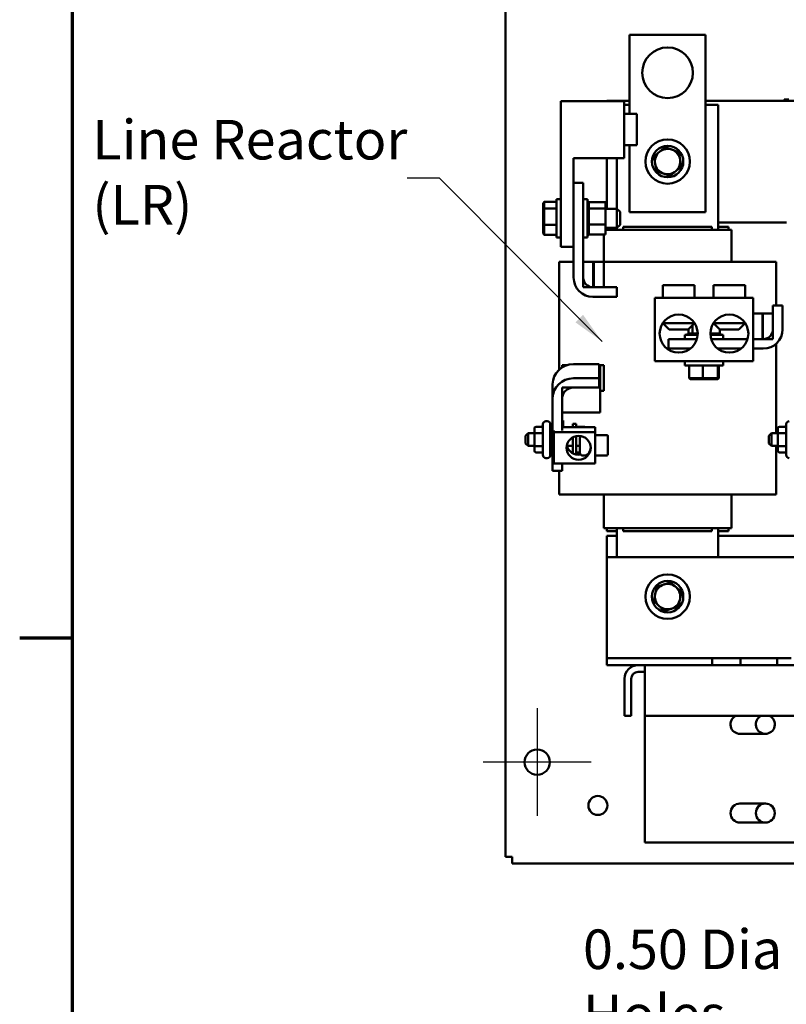
# Model space of a CAD drawing. Units: inches. Extents: x 3 to 140, y 2 to 109.
# Drawn here: x 4 to 19, y 20 to 40 of the extents above; entities that cross this region are included whole.
import ezdxf

# ---------------------------------------------------------------- set-up
doc = ezdxf.new("R2010")
doc.units = ezdxf.units.IN
doc.header["$LTSCALE"] = 6.5
doc.header["$MEASUREMENT"] = 0
for name, color, linetype, lineweight in [('Border (ANSI)', 7, 'Continuous', 70), ('Center Mark (ANSI)', 7, 'Continuous', 25), ('Dimension (ANSI)', 7, 'Continuous', 25), ('Symbol (ANSI)', 7, 'Continuous', 25), ('Visible (ANSI)', 7, 'Continuous', 50)]:
    doc.layers.add(name, color=color, linetype=linetype, lineweight=lineweight)
doc.styles.add('Note Text (ANSI)', font='tahoma.ttf')
doc.dimstyles.new('Default (ANSI)', dxfattribs={"dimscale": 6.5, "dimtxt": 0.12, "dimasz": 0.098425, "dimexe": 0.125, "dimexo": 0.0625, "dimgap": 0.031496, "dimtad": 0, "dimtih": 1, "dimtoh": 1, "dimrnd": 1e-08, "dimzin": 0, "dimdsep": 46, "dimtxsty": 'Note Text (ANSI)', "dimcen": 0.09, "dimdle": 0.393701, "dimclrd": 256, "dimclre": 256, "dimclrt": 256, "dimadec": 0, "dimazin": 1, "dimtfac": 1, "dimtofl": 0, "dimtmove": 0, "dimatfit": 3, "dimfxl": 1, "dimtolj": 1, "dimtzin": 4, "dimlwd": -1, "dimlwe": -1, "dimarcsym": 0})
doc.dimstyles.new('Default (ANSI)$7', dxfattribs={"dimscale": 6.5, "dimtxt": 0.12, "dimasz": 0.098425, "dimexe": 0.125, "dimexo": 0.0625, "dimgap": 0.031496, "dimtad": 0, "dimtih": 1, "dimtoh": 1, "dimrnd": 1e-08, "dimzin": 0, "dimdsep": 46, "dimtxsty": 'Note Text (ANSI)', "dimcen": 0.09, "dimdle": 0.393701, "dimclrd": 256, "dimclre": 256, "dimclrt": 256, "dimadec": 0, "dimazin": 1, "dimtfac": 1, "dimtofl": 0, "dimtmove": 0, "dimatfit": 3, "dimfxl": 1, "dimtolj": 1, "dimtzin": 4, "dimlwd": -1, "dimlwe": -1, "dimarcsym": 0})

# ---------------------------------------------------------------- blocks, each defined once
blk = doc.blocks.new('Borders Default Border')
at = {"layer": 'Border (ANSI)'}
blk.add_line((0.75, 4.25), (0.59, 4.25), dxfattribs=at)
at = {"layer": 'Border (ANSI)', "flags": 128}
blk.add_lwpolyline([(0.75, 0.5), (0.75, 16.5), (21.25, 16.5), (21.25, 0.5), (0.75, 0.5)], dxfattribs=at)
blk = doc.blocks.new('*D15')
at = {"layer": 'Defpoints', "color": 0, "transparency": 16777216}
for p in [(16.418, 91.683), (30.283, 23.183), (37.934, 23.183)]:
    blk.add_point(p, dxfattribs=at)
at = {"layer": 'Dimension (ANSI)', "transparency": 16777216}
for p, q in [((16.824, 91.683), (38.747, 91.683)), ((37.934, 91.043), (37.934, 62.413)), ((37.934, 23.823), (37.934, 61.188)), ((30.69, 23.183), (38.747, 23.183))]:
    blk.add_line(p, q, dxfattribs=at)
for points in [[(37.828, 91.043), (38.041, 91.043), (37.934, 91.683)], [(37.828, 23.823), (38.041, 23.823), (37.934, 23.183)]]:
    blk.add_solid(points, dxfattribs=at)
at = {"layer": 'Dimension (ANSI)', "transparency": 16777216, "insert": (36.645, 62.208), "char_height": 0.78, "attachment_point": 1, "style": 'Note Text (ANSI)'}
blk.add_mtext('\\A1;68.50', dxfattribs=at)

msp = doc.modelspace()

# ---------------------------------------------------------------- linework, layer by layer
at = {"layer": 'Center Mark (ANSI)', "linetype": 'Continuous'}
for p, q in [((14.0424, 26.2456), (14.0424, 24.1206)), ((15.1049, 25.1831), (12.9799, 25.1831))]:
    msp.add_line(p, q, dxfattribs=at)
at = {"layer": 'Visible (ANSI)'}
for p, q in [((13.4174, 90.0491), (13.4174, 23.3171)), ((15.8647, 39.5265), (17.3647, 39.5265)), ((15.8647, 37.9665), (15.8647, 39.5265)), ((17.3647, 39.5265), (17.3647, 36.0265)), ((14.5107, 38.2195), (15.7607, 38.2195)), ((14.5107, 35.3445), (14.5107, 38.2195)), ((15.4147, 38.2195), (15.4147, 38.2265)), ((15.4147, 38.2265), (15.8647, 38.2265)), ((15.7607, 37.0945), (15.7607, 38.2195)), ((15.7607, 38.1465), (15.8647, 38.1465)), ((17.3647, 38.2265), (27.4147, 38.2265)), ((17.3647, 38.1465), (17.6147, 38.1465)), ((17.6147, 38.1465), (17.6147, 35.6765)), ((18.9147, 38.2465), (19.0047, 38.2465)), ((18.9147, 38.2265), (18.9147, 38.2465)), ((15.7607, 37.9665), (16.0107, 37.9665)), ((16.0107, 37.3465), (16.0107, 37.9665)), ((15.7607, 37.3465), (16.0107, 37.3465)), ((15.8647, 36.0265), (15.8647, 37.3465)), ((14.7607, 35.3445), (14.7607, 37.0945)), ((14.7607, 37.0945), (15.7607, 37.0945)), ((15.4147, 36.094), (15.4147, 37.0945)), ((15.6147, 36.094), (15.6147, 37.0945)), ((14.9507, 36.6065), (14.7607, 36.6065)), ((14.9507, 34.7365), (14.9507, 36.6065)), ((14.1577, 36.206), (14.1777, 36.229)), ((14.1577, 36.206), (14.1577, 36.0853)), ((14.1777, 36.099), (14.1777, 36.229)), ((14.4257, 36.229), (14.1777, 36.229)), ((14.4257, 36.2815), (14.4257, 35.5315)), ((14.4257, 36.2815), (14.5107, 36.2815)), ((14.9507, 36.2815), (15.0357, 36.2815)), ((15.0357, 36.2815), (15.0357, 35.5315)), ((15.0617, 36.2288), (15.0357, 36.2288)), ((15.0617, 36.2286), (15.0357, 36.2286)), ((15.0617, 36.2181), (15.0357, 36.2181)), ((15.0617, 36.2172), (15.0357, 36.2172)), ((15.0617, 36.1953), (15.0357, 36.1953)), ((15.0617, 36.1939), (15.0357, 36.1939)), ((15.0617, 36.1615), (15.0357, 36.1615)), ((15.0617, 36.1596), (15.0357, 36.1596)), ((15.0617, 36.1179), (15.0357, 36.1179)), ((15.0617, 36.1156), (15.0357, 36.1156)), ((15.0617, 36.2288), (15.0617, 36.2286)), ((15.0617, 36.2181), (15.0617, 36.2286)), ((15.3907, 36.224), (15.0617, 36.224)), ((15.0617, 36.2181), (15.0617, 36.2172)), ((15.0617, 36.1953), (15.0617, 36.2172)), ((15.0617, 36.1953), (15.0617, 36.1939)), ((15.0617, 36.1615), (15.0617, 36.1939)), ((15.0617, 36.1615), (15.0617, 36.1596)), ((15.0617, 36.1257), (15.0617, 36.1596)), ((15.0617, 36.1257), (15.0617, 36.1179)), ((15.0617, 36.1179), (15.0617, 36.1156)), ((15.0617, 36.1082), (15.0617, 36.1156)), ((15.3907, 36.1026), (15.3907, 36.224)), ((14.1577, 36.0853), (14.1777, 36.099)), ((14.1577, 36.0853), (14.1577, 35.7858)), ((14.1777, 35.7765), (14.1777, 36.099)), ((14.4257, 36.099), (14.1777, 36.099)), ((15.0617, 36.0662), (15.0357, 36.0662)), ((15.0617, 36.0635), (15.0357, 36.0635)), ((15.0617, 36.0083), (15.0357, 36.0083)), ((15.0617, 36.0053), (15.0357, 36.0053)), ((15.0617, 35.9465), (15.0357, 35.9465)), ((15.0617, 35.9434), (15.0357, 35.9434)), ((15.0617, 36.1082), (15.0617, 36.1026)), ((15.0617, 36.1026), (15.0617, 36.0662)), ((15.3907, 36.1026), (15.0617, 36.1026)), ((15.0617, 36.0662), (15.0617, 36.0635)), ((15.0617, 36.0083), (15.0617, 36.0635)), ((15.0617, 36.0083), (15.0617, 36.0053)), ((15.0617, 35.9465), (15.0617, 36.0053)), ((15.0617, 35.9465), (15.0617, 35.9434)), ((15.0617, 35.8832), (15.0617, 35.9434)), ((15.3907, 35.7851), (15.3907, 36.1026)), ((15.3907, 36.094), (15.6157, 36.094)), ((15.6157, 35.719), (15.6157, 36.094)), ((15.6757, 36.034), (15.6157, 36.094)), ((15.6757, 36.034), (15.6757, 35.779)), ((17.3647, 36.0265), (15.8647, 36.0265)), ((14.1577, 35.7858), (14.1777, 35.7765)), ((14.1577, 35.7858), (14.1577, 35.607)), ((14.1777, 35.584), (14.1777, 35.7765)), ((14.4257, 35.7765), (14.1777, 35.7765)), ((15.0617, 35.8832), (15.0357, 35.8832)), ((15.0617, 35.8801), (15.0357, 35.8801)), ((15.0617, 35.8207), (15.0357, 35.8207)), ((15.0617, 35.8178), (15.0357, 35.8178)), ((15.0617, 35.7616), (15.0357, 35.7616)), ((15.0617, 35.7588), (15.0357, 35.7588)), ((15.0617, 35.8832), (15.0617, 35.8801)), ((15.0617, 35.8207), (15.0617, 35.8801)), ((15.0617, 35.8207), (15.0617, 35.8178)), ((15.0617, 35.8178), (15.0617, 35.7851)), ((15.0617, 35.7851), (15.0617, 35.7703)), ((15.3907, 35.7851), (15.0617, 35.7851)), ((15.0617, 35.7616), (15.0617, 35.7703)), ((15.0617, 35.7616), (15.0617, 35.7588)), ((15.0617, 35.7588), (15.0617, 35.7452)), ((15.0617, 35.708), (15.0617, 35.7452)), ((15.3907, 35.589), (15.3907, 35.7851)), ((15.6757, 35.779), (15.6157, 35.719)), ((17.4897, 35.7365), (15.7397, 35.7365)), ((15.7397, 35.6765), (15.7397, 35.7365)), ((17.4897, 35.6765), (17.4897, 35.7365)), ((18.9577, 35.8265), (17.6147, 35.8265)), ((17.8147, 35.7365), (17.6147, 35.7365)), ((17.8147, 35.6765), (17.8147, 35.7365)), ((14.1577, 35.607), (14.1777, 35.584)), ((14.4257, 35.584), (14.1777, 35.584)), ((15.0617, 35.708), (15.0357, 35.708)), ((15.0617, 35.7056), (15.0357, 35.7056)), ((15.0617, 35.6621), (15.0357, 35.6621)), ((15.0617, 35.6601), (15.0357, 35.6601)), ((15.0617, 35.6255), (15.0357, 35.6255)), ((15.0617, 35.624), (15.0357, 35.624)), ((15.0617, 35.5998), (15.0357, 35.5998)), ((15.0617, 35.5988), (15.0357, 35.5988)), ((15.0617, 35.5858), (15.0357, 35.5858)), ((15.0617, 35.5855), (15.0357, 35.5855)), ((15.0617, 35.5842), (15.0357, 35.5842)), ((15.0617, 35.708), (15.0617, 35.7056)), ((15.0617, 35.6621), (15.0617, 35.7056)), ((15.0617, 35.6621), (15.0617, 35.6601)), ((15.0617, 35.6255), (15.0617, 35.6601)), ((15.0617, 35.6255), (15.0617, 35.624)), ((15.0617, 35.5998), (15.0617, 35.624)), ((15.0617, 35.5998), (15.0617, 35.5988)), ((15.0617, 35.5988), (15.0617, 35.589)), ((15.0617, 35.5858), (15.0617, 35.589)), ((15.3907, 35.589), (15.0617, 35.589)), ((15.0617, 35.5858), (15.0617, 35.5855)), ((15.0617, 35.5842), (15.0617, 35.5855)), ((15.3547, 35.589), (15.3547, 35.0515)), ((15.3907, 35.719), (15.6157, 35.719)), ((15.3907, 35.6765), (15.6834, 35.6765)), ((15.4147, 35.719), (15.4147, 35.6765)), ((15.6147, 35.6765), (15.6147, 35.719)), ((15.7397, 35.6765), (15.6834, 35.6765)), ((15.7397, 35.6765), (17.4897, 35.6765)), ((17.5459, 35.6765), (17.4897, 35.6765)), ((17.5459, 35.6765), (17.8709, 35.6765)), ((17.8747, 35.6765), (17.8709, 35.6765)), ((17.8747, 35.6765), (17.8747, 35.0515)), ((14.4257, 35.5315), (14.5107, 35.5315)), ((14.5107, 35.3445), (14.7607, 35.3445)), ((14.7607, 35.3445), (14.7607, 34.7365)), ((14.9507, 35.5315), (15.0357, 35.5315)), ((14.5353, 35.0515), (14.4767, 35.0515)), ((14.4767, 32.9229), (14.4767, 35.0515)), ((14.5353, 35.0515), (14.7607, 35.0515)), ((14.9507, 35.0515), (14.9507, 34.5465)), ((15.1477, 35.0515), (14.9507, 35.0515)), ((15.1477, 34.5465), (15.1477, 35.0515)), ((15.1577, 35.0515), (15.1477, 35.0515)), ((15.1577, 35.0515), (15.1577, 34.5465)), ((15.3547, 35.0515), (15.1577, 35.0515)), ((15.3547, 34.5465), (15.3547, 35.0515)), ((15.7397, 35.0515), (15.3547, 35.0515)), ((15.7397, 35.0515), (17.4897, 35.0515)), ((18.369, 35.0515), (17.4897, 35.0515)), ((18.369, 35.0515), (18.694, 35.0515)), ((18.7527, 35.0515), (18.694, 35.0515)), ((18.7527, 34.1865), (18.7527, 35.0515)), ((17.1427, 34.5865), (16.5227, 34.5865)), ((16.5227, 34.3365), (16.5227, 34.5865)), ((17.1427, 34.3365), (17.1427, 34.5865)), ((18.1427, 34.5865), (17.5227, 34.5865)), ((17.5227, 34.3365), (17.5227, 34.5865)), ((18.1427, 34.3365), (18.1427, 34.5865)), ((14.9507, 34.5465), (15.1477, 34.5465)), ((15.6107, 34.5465), (15.1407, 34.5465)), ((15.1577, 34.5465), (15.3547, 34.5465)), ((15.6107, 34.3565), (15.6107, 34.5465)), ((15.1407, 34.3565), (15.6107, 34.3565)), ((18.3017, 34.3365), (16.3637, 34.3365)), ((16.3637, 33.0865), (16.3637, 34.3365)), ((18.3017, 33.0865), (18.3017, 34.3365)), ((18.6927, 34.1865), (18.6927, 33.7165)), ((18.8827, 34.1865), (18.6927, 34.1865)), ((18.8827, 33.7165), (18.8827, 34.1865)), ((18.4857, 34.0315), (18.3017, 34.0315)), ((18.4857, 33.5265), (18.4857, 34.0315)), ((18.6927, 34.0315), (18.4957, 34.0315)), ((18.4957, 34.0315), (18.4957, 33.5265)), ((18.6927, 33.5265), (18.6927, 34.0315)), ((16.5481, 33.8365), (16.5174, 33.8365)), ((16.6477, 33.7115), (16.5227, 33.8365)), ((16.5481, 33.8365), (16.5481, 33.8778)), ((16.5481, 33.8365), (17.1427, 33.8365)), ((17.0177, 33.7115), (17.1427, 33.8365)), ((17.1047, 33.7986), (17.1047, 33.6375)), ((17.1427, 33.8365), (17.1427, 33.8445)), ((17.5227, 33.8365), (17.5227, 33.8445)), ((17.5227, 33.8365), (18.1172, 33.8365)), ((17.6477, 33.7115), (17.5227, 33.8365)), ((18.0177, 33.7115), (18.1427, 33.8365)), ((18.1172, 33.8778), (18.1172, 33.8365)), ((18.148, 33.8365), (18.1172, 33.8365)), ((17.0177, 33.7115), (16.6477, 33.7115)), ((17.207, 33.6115), (16.9577, 33.6115)), ((16.9577, 33.6115), (16.9577, 33.5265)), ((17.0103, 33.6375), (17.0105, 33.6375)), ((17.0103, 33.6375), (17.0103, 33.6115)), ((17.0209, 33.6375), (17.0105, 33.6375)), ((17.0105, 33.6375), (17.0105, 33.6115)), ((17.0209, 33.6375), (17.0218, 33.6375)), ((17.0209, 33.6375), (17.0209, 33.6115)), ((17.0435, 33.6375), (17.0218, 33.6375)), ((17.0218, 33.6375), (17.0218, 33.6115)), ((17.0236, 33.7175), (17.0236, 33.6375)), ((17.0435, 33.6375), (17.0449, 33.6375)), ((17.0435, 33.6375), (17.0435, 33.6115)), ((17.0772, 33.6375), (17.0449, 33.6375)), ((17.0449, 33.6375), (17.0449, 33.6115)), ((17.0772, 33.6375), (17.0791, 33.6375)), ((17.0772, 33.6375), (17.0772, 33.6115)), ((17.0963, 33.6375), (17.0791, 33.6375)), ((17.0791, 33.6375), (17.0791, 33.6115)), ((17.0963, 33.6375), (17.1047, 33.6375)), ((17.1047, 33.6375), (17.1208, 33.6375)), ((17.1208, 33.6375), (17.1231, 33.6375)), ((17.1208, 33.6375), (17.1208, 33.6115)), ((17.1404, 33.6375), (17.1231, 33.6375)), ((17.1231, 33.6375), (17.1231, 33.6115)), ((17.1404, 33.6375), (17.1676, 33.6375)), ((17.1724, 33.6375), (17.1676, 33.6375)), ((17.1724, 33.6375), (17.1751, 33.6375)), ((17.1724, 33.6375), (17.1724, 33.6115)), ((17.2076, 33.6375), (17.1751, 33.6375)), ((17.1751, 33.6375), (17.1751, 33.6115)), ((17.477, 33.6375), (17.4577, 33.6375)), ((17.7077, 33.6115), (17.4583, 33.6115)), ((17.477, 33.6375), (17.477, 33.6115)), ((17.477, 33.6375), (17.4797, 33.6375)), ((17.4797, 33.6375), (17.4797, 33.6115)), ((17.5306, 33.6375), (17.4797, 33.6375)), ((17.5306, 33.6375), (17.5306, 33.6115)), ((17.5306, 33.6375), (17.5331, 33.6375)), ((17.5331, 33.6375), (17.5331, 33.6115)), ((17.5766, 33.6375), (17.5331, 33.6375)), ((17.5766, 33.6375), (17.5787, 33.6375)), ((17.5766, 33.6375), (17.5766, 33.6115)), ((17.5787, 33.6375), (17.5787, 33.6115)), ((17.6133, 33.6375), (17.5787, 33.6375)), ((17.6133, 33.6375), (17.6133, 33.6115)), ((17.6133, 33.6375), (17.6148, 33.6375)), ((17.6148, 33.6375), (17.6148, 33.6115)), ((17.6148, 33.6375), (17.6258, 33.6375)), ((17.6392, 33.6375), (17.6258, 33.6375)), ((17.6392, 33.6375), (17.6401, 33.6375)), ((17.6392, 33.6375), (17.6392, 33.6115)), ((17.6401, 33.6375), (17.6401, 33.6115)), ((17.6401, 33.6375), (17.6417, 33.6375)), ((17.6417, 33.7175), (17.6417, 33.6375)), ((17.6532, 33.6375), (17.6417, 33.6375)), ((18.0177, 33.7115), (17.6477, 33.7115)), ((17.6532, 33.6375), (17.6536, 33.6375)), ((17.6532, 33.6375), (17.6532, 33.6115)), ((17.655, 33.6375), (17.6536, 33.6375)), ((17.6536, 33.6375), (17.6536, 33.6115)), ((17.655, 33.6375), (17.655, 33.6115)), ((17.7077, 33.6115), (17.7077, 33.5265)), ((17.1921, 33.5265), (16.6327, 33.5265)), ((16.6327, 33.5265), (16.6327, 33.3365)), ((18.1921, 33.5265), (17.4732, 33.5265)), ((18.3017, 33.5265), (18.4857, 33.5265)), ((18.5027, 33.5265), (18.3017, 33.5265)), ((18.4957, 33.5265), (18.6927, 33.5265)), ((18.7527, 31.6684), (18.7527, 33.4303)), ((16.6037, 33.3365), (17.0616, 33.3365)), ((17.6037, 33.3365), (18.0616, 33.3365)), ((18.3017, 33.3365), (18.5027, 33.3365)), ((14.5367, 33.0115), (14.5367, 32.9916)), ((14.5367, 33.0115), (14.6354, 33.0115)), ((15.2656, 33.0292), (14.757, 33.0292)), ((15.2656, 33.0292), (15.2656, 32.7515)), ((15.2656, 33.0115), (15.2847, 33.0115)), ((15.2847, 33.0115), (15.3547, 33.0115)), ((15.2847, 32.9916), (15.2847, 33.0115)), ((15.3547, 33.0115), (15.3547, 32.5065)), ((18.3017, 33.0865), (16.3637, 33.0865)), ((16.9577, 33.0865), (16.9577, 33.0015)), ((17.7077, 33.0865), (17.7077, 33.0015)), ((14.5367, 32.9675), (14.5367, 32.9916)), ((15.2847, 32.9916), (15.2847, 32.569)), ((17.7077, 33.0015), (16.9577, 33.0015)), ((17.0418, 33.0015), (17.0418, 32.7535)), ((17.3117, 33.0015), (17.3117, 32.7535)), ((17.6026, 33.0015), (17.6026, 32.7535)), ((17.6235, 33.0015), (17.6235, 32.7535)), ((14.3467, 32.635), (14.3467, 32.3573)), ((14.757, 32.7515), (15.2656, 32.7515)), ((15.2656, 32.7515), (15.2656, 32.569)), ((17.0625, 32.7335), (17.0418, 32.7535)), ((17.3117, 32.7535), (17.0418, 32.7535)), ((17.0625, 32.7335), (17.3132, 32.7335)), ((17.3132, 32.7335), (17.3117, 32.7535)), ((17.6026, 32.7535), (17.3117, 32.7535)), ((17.3132, 32.7335), (17.5834, 32.7335)), ((17.5834, 32.7335), (17.6026, 32.7535)), ((17.5834, 32.7335), (17.6028, 32.7335)), ((17.6235, 32.7535), (17.6026, 32.7535)), ((17.6028, 32.7335), (17.6235, 32.7535)), ((14.5367, 32.0805), (14.5367, 32.569)), ((14.5367, 32.569), (15.2847, 32.569)), ((15.2656, 32.569), (14.757, 32.569)), ((15.2847, 32.569), (15.2847, 32.0805)), ((15.3547, 32.5065), (15.2847, 32.5065)), ((14.3467, 30.9295), (14.3467, 32.3573)), ((14.5367, 32.3573), (14.5367, 31.7241)), ((14.5367, 32.0805), (15.2847, 32.0805)), ((14.1545, 31.2394), (14.1545, 31.8474)), ((14.2415, 31.9074), (14.2145, 31.9074)), ((14.3015, 31.2309), (14.3015, 31.8559)), ((14.3467, 31.8559), (14.3015, 31.8559)), ((14.5367, 31.9221), (14.556, 31.9221)), ((14.556, 31.9221), (14.556, 31.7876)), ((14.746, 31.8559), (14.746, 31.7876)), ((14.746, 31.8559), (14.8135, 31.8559)), ((14.8135, 31.8559), (14.8135, 31.7876)), ((18.9545, 31.2394), (18.9545, 31.8474)), ((13.8135, 31.6184), (13.8635, 31.6684)), ((13.8635, 31.6684), (13.8635, 31.4184)), ((13.9895, 31.6684), (13.8635, 31.6684)), ((13.9895, 31.7616), (13.9895, 31.6524)), ((13.9895, 31.6524), (13.9895, 31.4341)), ((14.0195, 31.7963), (14.1245, 31.7963)), ((14.0195, 31.6697), (14.1245, 31.6697)), ((14.369, 31.6896), (14.369, 31.7241)), ((15.183, 31.6896), (14.369, 31.6896)), ((14.369, 31.0725), (14.369, 31.6896)), ((14.556, 31.7876), (15.183, 31.7876)), ((14.9715, 31.7963), (14.8135, 31.7963)), ((15.183, 31.7876), (15.183, 31.6896)), ((15.183, 31.0725), (15.183, 31.6896)), ((18.6135, 31.6184), (18.6635, 31.6684)), ((18.6635, 31.6684), (18.6635, 31.4184)), ((18.7895, 31.6684), (18.6635, 31.6684)), ((18.7895, 31.7616), (18.7895, 31.6524)), ((18.7895, 31.6524), (18.7895, 31.4341)), ((18.8195, 31.7963), (18.9245, 31.7963)), ((18.8195, 31.6697), (18.9245, 31.6697)), ((13.8135, 31.4684), (13.8135, 31.6184)), ((13.8135, 31.4684), (13.8635, 31.4184)), ((14.746, 31.5877), (14.746, 31.2724)), ((14.8135, 31.6117), (14.8135, 31.2484)), ((14.883, 31.287), (14.883, 31.5731)), ((15.183, 31.6331), (15.413, 31.6331)), ((15.433, 31.6108), (15.433, 31.6131)), ((15.433, 31.247), (15.433, 31.6108)), ((18.6135, 31.4684), (18.6135, 31.6184)), ((18.6135, 31.4684), (18.6635, 31.4184)), ((13.9895, 31.4184), (13.8635, 31.4184)), ((13.9895, 31.4341), (13.9895, 31.3252)), ((14.0195, 31.4168), (14.1245, 31.4168)), ((14.0195, 31.2905), (14.1245, 31.2905)), ((14.746, 31.4184), (14.6295, 31.4184)), ((14.883, 31.4172), (14.8135, 31.4172)), ((14.883, 31.2905), (14.8135, 31.2905)), ((18.7895, 31.4184), (18.6635, 31.4184)), ((18.7527, 30.4615), (18.7527, 31.4184)), ((18.7895, 31.4341), (18.7895, 31.3252)), ((18.8195, 31.4168), (18.9245, 31.4168)), ((18.8195, 31.2905), (18.9245, 31.2905)), ((14.2415, 31.1794), (14.2145, 31.1794)), ((14.3467, 31.2309), (14.3015, 31.2309)), ((14.369, 31.0725), (15.183, 31.0725)), ((14.5367, 31.0725), (14.5367, 30.9295)), ((14.9879, 31.2269), (14.943, 31.2269)), ((15.183, 31.2269), (15.413, 31.2269)), ((14.5367, 30.9295), (14.3467, 30.9295)), ((14.4767, 30.4615), (14.4767, 30.9295)), ((14.4767, 30.4615), (14.5353, 30.4615)), ((14.8603, 30.4615), (14.5353, 30.4615)), ((14.8603, 30.4615), (15.7397, 30.4615)), ((15.3547, 30.4615), (15.3547, 29.7965)), ((17.4897, 30.4615), (15.7397, 30.4615)), ((17.4897, 30.4615), (18.369, 30.4615)), ((17.8747, 30.4615), (17.8747, 29.7965)), ((18.694, 30.4615), (18.369, 30.4615)), ((18.694, 30.4615), (18.7527, 30.4615)), ((15.3547, 29.7965), (15.3584, 29.7965)), ((15.6834, 29.7965), (15.3584, 29.7965)), ((15.4147, 29.7965), (15.4147, 29.7365)), ((15.4147, 29.7365), (15.6147, 29.7365)), ((15.6147, 29.2265), (15.6147, 29.7965)), ((15.6834, 29.7965), (15.7397, 29.7965)), ((15.7397, 29.7365), (15.7397, 29.7965)), ((17.4897, 29.7965), (15.7397, 29.7965)), ((15.7397, 29.7365), (17.4897, 29.7365)), ((17.4897, 29.7365), (17.4897, 29.7965)), ((17.4897, 29.7965), (17.5459, 29.7965)), ((17.8709, 29.7965), (17.5459, 29.7965)), ((17.6147, 29.7965), (17.6147, 29.2265)), ((17.6147, 29.7365), (17.8147, 29.7365)), ((17.8147, 29.7365), (17.8147, 29.7965)), ((17.8709, 29.7965), (17.8747, 29.7965)), ((15.4147, 29.2265), (15.4147, 29.6465)), ((15.4147, 29.6465), (15.6147, 29.6465)), ((17.6147, 29.6465), (20.4147, 29.6465)), ((15.4147, 27.3655), (15.4147, 29.2265)), ((15.4147, 29.2265), (27.4147, 29.2265)), ((15.4147, 27.231), (15.4147, 27.3655)), ((17.4937, 27.231), (15.4147, 27.231)), ((15.4147, 27.0965), (15.4147, 27.231)), ((18.0557, 27.231), (17.4937, 27.231)), ((17.4937, 27.0965), (17.4937, 27.231)), ((18.7737, 27.231), (18.0557, 27.231)), ((18.0557, 27.0965), (18.0557, 27.231)), ((19.0547, 27.231), (18.7737, 27.231)), ((18.7737, 27.0965), (18.7737, 27.231)), ((17.4937, 27.0965), (15.4147, 27.0965)), ((16.1667, 26.8285), (16.1667, 27.0965)), ((17.4937, 27.0965), (18.0557, 27.0965)), ((18.7737, 27.0965), (18.0557, 27.0965)), ((18.7737, 27.0965), (19.3357, 27.0965)), ((15.7647, 26.8285), (15.7647, 26.0965)), ((15.8987, 26.0965), (15.8987, 26.8285)), ((16.1667, 26.9625), (16.0327, 26.9625)), ((16.1667, 26.8285), (16.1667, 26.0965)), ((15.8987, 26.0965), (15.7647, 26.0965)), ((16.1667, 26.0965), (26.6307, 26.0965)), ((16.1667, 23.5965), (16.1667, 26.0965)), ((18.5424, 25.7413), (18.0424, 25.7413)), ((18.0424, 24.3663), (18.5424, 24.3663)), ((18.5424, 23.9913), (18.0424, 23.9913)), ((26.6307, 23.5965), (16.1667, 23.5965)), ((13.5514, 23.3171), (13.4174, 23.3171)), ((13.5514, 23.1831), (13.5514, 23.3171)), ((13.5514, 23.1831), (30.2834, 23.1831))]:
    msp.add_line(p, q, dxfattribs=at)
for centre, radius in [((16.6147, 38.7765), 0.5), ((16.6147, 37.0265), 0.4375), ((16.6147, 37.0265), 0.31), ((16.8327, 33.6335), 0.375), ((17.8327, 33.6335), 0.375), ((16.6147, 28.4465), 0.4375), ((16.6147, 28.4465), 0.31), ((14.0424, 25.1831), 0.25), ((15.2399, 24.3278), 0.1875)]:
    msp.add_circle(centre, radius, dxfattribs=at)
for centre, radius, start, end in [((16.6147, 37.0265), 0.25, 129.92686, 189.92686), ((16.6147, 37.0265), 0.25, 69.92686, 129.92686), ((16.6147, 37.0265), 0.25, 9.92686, 69.92686), ((16.6147, 37.0265), 0.25, 189.92686, 249.92686), ((16.6147, 37.0265), 0.25, 309.92686, 9.92686), ((16.6147, 37.0265), 0.25, 249.92686, 309.92686), ((15.1407, 34.7365), 0.38, 180, 270), ((15.1407, 34.7365), 0.19, 180, 270), ((18.5027, 33.7165), 0.19, 270, 0), ((18.5027, 33.7165), 0.38, 270, 0), ((14.2145, 31.8474), 0.06, 90, 180), ((14.2415, 31.8474), 0.06, 0, 90), ((19.0145, 31.8474), 0.06, 90, 180), ((14.943, 31.5731), 0.06, 138.28097, 180), ((15.413, 31.6131), 0.02, 0, 90), ((14.943, 31.287), 0.06, 180, 270), ((14.2145, 31.2394), 0.06, 180, 270), ((14.2415, 31.2394), 0.06, 270, 0), ((15.413, 31.247), 0.02, 270, 0), ((19.0145, 31.2394), 0.06, 180, 270), ((16.6147, 28.4465), 0.25, 108.17707, 168.17707), ((16.6147, 28.4465), 0.25, 48.17707, 108.17707), ((16.6147, 28.4465), 0.25, 348.17707, 48.17707), ((16.6147, 28.4465), 0.25, 168.17707, 228.17707), ((16.6147, 28.4465), 0.25, 288.17707, 348.17707), ((16.6147, 28.4465), 0.25, 228.17707, 288.17707), ((16.0327, 26.8285), 0.268, 90, 180), ((16.0327, 26.8285), 0.134, 90, 180), ((18.0424, 25.9288), 0.1875, 116.5774, 270), ((18.5424, 25.9288), 0.1875, 116.5774, 270), ((18.5424, 25.9288), 0.1875, 270, 63.4226), ((18.0424, 24.1788), 0.1875, 90, 270), ((18.5424, 24.1788), 0.1875, 90, 270), ((18.5424, 24.1788), 0.1875, 270, 90)]:
    msp.add_arc(centre, radius, start, end, dxfattribs=at)
for centre, major_axis, ratio, start_param, end_param in [((14.757, 32.635), (-0.4103, 0), 0.9606761, 4.712389, 6.2831853), ((14.757, 32.3573), (-0.4103, 0), 0.9606761, 4.712389, 6.2831853), ((14.757, 32.3573), (-0.2203, 0), 0.9606761, 4.712389, 6.2831853), ((14.0195, 31.7616), (0, -0.0346), 0.8660257, 3.1415927, 4.712389), ((14.0195, 31.6524), (0.03, 0), 0.5764789, 1.5707963, 3.1415927), ((14.1245, 31.8309), (0, 0.0346), 0.8660257, 3.1415927, 4.712389), ((14.1245, 31.6869), (-0.03, 0), 0.5764789, 1.5707963, 3.1415927), ((14.9715, 31.7616), (0, -0.0346), 0.8660257, 2.4176016, 3.1415927), ((18.8195, 31.7616), (0, -0.0346), 0.8660257, 3.1415927, 4.712389), ((18.8195, 31.6524), (0.03, 0), 0.5764789, 1.5707963, 3.1415927), ((18.9245, 31.8309), (0, 0.0346), 0.8660257, 3.1415927, 4.712389), ((18.9245, 31.6869), (-0.03, 0), 0.5764789, 1.5707963, 3.1415927), ((14.0195, 31.4341), (0.03, 0), 0.5782212, 3.1415927, 4.712389), ((14.0195, 31.3252), (0, 0.0346), 0.8660257, 1.5707963, 3.1415927), ((14.1245, 31.3994), (-0.03, 0), 0.5782212, 3.1415927, 4.712389), ((14.1245, 31.2559), (0, 0.0346), 0.8660257, 4.712389, 6.2831853), ((14.8596, 31.479), (-0.2381, 0), 0.9874393, 0.2098683, 1.7335704), ((18.8195, 31.4341), (0.03, 0), 0.5782212, 3.1415927, 4.712389), ((18.8195, 31.3252), (0, 0.0346), 0.8660257, 1.5707963, 3.1415927), ((18.9245, 31.3994), (-0.03, 0), 0.5782212, 3.1415927, 4.712389), ((18.9245, 31.2559), (0, 0.0346), 0.8660257, 4.712389, 6.2831853)]:
    msp.add_ellipse(centre, major_axis=major_axis, ratio=ratio, start_param=start_param, end_param=end_param, dxfattribs=at)
msp.add_ellipse((14.8596, 31.3811), major_axis=(0.2381, 0), ratio=0.9874393, dxfattribs=at)
for points, weights in [([(16.5649, 37.3109), (16.5056, 37.2612), (16.4542, 37.2182)], [1.75816003006, 1.89415418166, 1.89415418166]), ([(16.7005, 37.2613), (16.6375, 37.2843), (16.5649, 37.3109)], [1.89415418166, 1.89415418166, 1.75816003006]), ([(16.4542, 37.2182), (16.4028, 37.1752), (16.3435, 37.1256)], [1.89415418166, 1.89415418166, 1.75816003006]), ([(16.3435, 37.1256), (16.3568, 37.0494), (16.3684, 36.9834)], [1.75816003006, 1.89415418166, 1.89415418166]), ([(16.836, 37.2118), (16.7634, 37.2383), (16.7005, 37.2613)], [1.75816003006, 1.89415418166, 1.89415418166]), ([(16.8609, 37.0696), (16.8494, 37.1356), (16.836, 37.2118)], [1.89415418166, 1.89415418166, 1.75816003006]), ([(16.3684, 36.9834), (16.3799, 36.9174), (16.3933, 36.8412)], [1.89415418166, 1.89415418166, 1.75816003006]), ([(16.7751, 36.8348), (16.8265, 36.8778), (16.8858, 36.9274)], [1.89415418166, 1.89415418166, 1.75816003006]), ([(16.8858, 36.9274), (16.8725, 37.0036), (16.8609, 37.0696)], [1.75816003006, 1.89415418166, 1.89415418166]), ([(16.3933, 36.8412), (16.4659, 36.8147), (16.5289, 36.7917)], [1.75816003006, 1.89415418166, 1.89415418166]), ([(16.5289, 36.7917), (16.5918, 36.7687), (16.6644, 36.7421)], [1.89415418166, 1.89415418166, 1.75816003006]), ([(16.6644, 36.7421), (16.7237, 36.7918), (16.7751, 36.8348)], [1.75816003006, 1.89415418166, 1.89415418166]), ([(16.3995, 28.639), (16.3837, 28.5633), (16.37, 28.4977)], [1.75816003006, 1.89415418166, 1.89415418166]), ([(16.5367, 28.684), (16.473, 28.6631), (16.3995, 28.639)], [1.89415418166, 1.89415418166, 1.75816003006]), ([(16.6738, 28.729), (16.6003, 28.7049), (16.5367, 28.684)], [1.75816003006, 1.89415418166, 1.89415418166]), ([(16.7814, 28.6328), (16.7314, 28.6775), (16.6738, 28.729)], [1.89415418166, 1.89415418166, 1.75816003006]), ([(16.8889, 28.5366), (16.8313, 28.5881), (16.7814, 28.6328)], [1.75816003006, 1.89415418166, 1.89415418166]), ([(16.37, 28.4977), (16.3562, 28.4322), (16.3404, 28.3564)], [1.89415418166, 1.89415418166, 1.75816003006]), ([(16.3404, 28.3564), (16.398, 28.3049), (16.4479, 28.2602)], [1.75816003006, 1.89415418166, 1.89415418166]), ([(16.8298, 28.254), (16.8456, 28.3297), (16.8594, 28.3953)], [1.75816003006, 1.89415418166, 1.89415418166]), ([(16.8594, 28.3953), (16.8731, 28.4608), (16.8889, 28.5366)], [1.89415418166, 1.89415418166, 1.75816003006]), ([(16.4479, 28.2602), (16.4979, 28.2155), (16.5555, 28.1639)], [1.89415418166, 1.89415418166, 1.75816003006]), ([(16.5555, 28.1639), (16.629, 28.1881), (16.6926, 28.209)], [1.75816003006, 1.89415418166, 1.89415418166]), ([(16.6926, 28.209), (16.7563, 28.2299), (16.8298, 28.254)], [1.89415418166, 1.89415418166, 1.75816003006])]:
    msp.add_rational_spline(points, weights, degree=2, dxfattribs=at)
msp.add_open_spline([(15.0975, 31.3895), (15.0966, 31.3656), (15.0918, 31.342), (15.075, 31.2987), (15.0623, 31.2796), (15.0361, 31.2508), (15.0203, 31.2394), (15.0006, 31.2298), (14.9948, 31.2278), (14.9896, 31.227), (14.9887, 31.2269), (14.9879, 31.2269)], degree=3, knots=[0.8697904, 0.8697904, 0.8697904, 0.8697904, 1.05491897, 1.05491897, 1.26175103, 1.26175103, 1.47896243, 1.47896243, 1.58756812, 1.58756812, 1.61263708, 1.61263708, 1.61263708, 1.61263708], dxfattribs=at)

# ---------------------------------------------------------------- block references
at = {"xscale": 6.5, "yscale": 6.5, "zscale": 6.5}
msp.add_blockref('Borders Default Border', (0, 0), dxfattribs=at)

# ---------------------------------------------------------------- texts
at = {"layer": 'Symbol (ANSI)', "char_height": 0.78, "attachment_point": 1, "line_spacing_factor": 0.987884, "style": 'Note Text (ANSI)'}
for s, insert, width in [('\\fTahoma|b0|i0;Line Reactor \\P\\fTahoma|b0|i0;(LR)', (5.2683, 37.8475), 6.227358), ('\\fTahoma|b0|i0;0.50 Dia Mounting Holes \\P\\fTahoma|b0|i0;10 Places.\\P', (14.9461, 21.8823), 11.951572)]:
    msp.add_mtext(s, dxfattribs=dict(at, insert=insert, width=width))

# ---------------------------------------------------------------- dimensions: what is measured, and where the dimension line sits
at = {"layer": 'Dimension (ANSI)'}
dim = msp.add_linear_dim(base=(37.9342, 23.1831), p1=(16.4177, 91.6831), p2=(30.2834, 23.1831), angle=270, dimstyle='Default (ANSI)', override={"dimgap": 0.031496, "dimdec": 2, "dimtol": 0, "dimlim": 0, "dimtp": 0, "dimtm": 0, "dimtdec": 2, "dimatfit": 1}, dxfattribs=at)
dim.commit()
dim.dimension.update_dxf_attribs({"geometry": '*D15', "text_midpoint": (37.9342, 61.8006), "dimtype": 160})

# ---------------------------------------------------------------- leaders
at = {"layer": 'Symbol (ANSI)', "annotation_type": 0, "has_hookline": 1, "hookline_direction": 1, "text_width": 0.3353}
msp.add_leader([(15.3225, 33.4761), (12.1173, 36.7017), (11.4776, 36.7017)], dimstyle='Default (ANSI)$7', override={"dimtad": 0}, dxfattribs=at)

doc.saveas('drawing.dxf')
